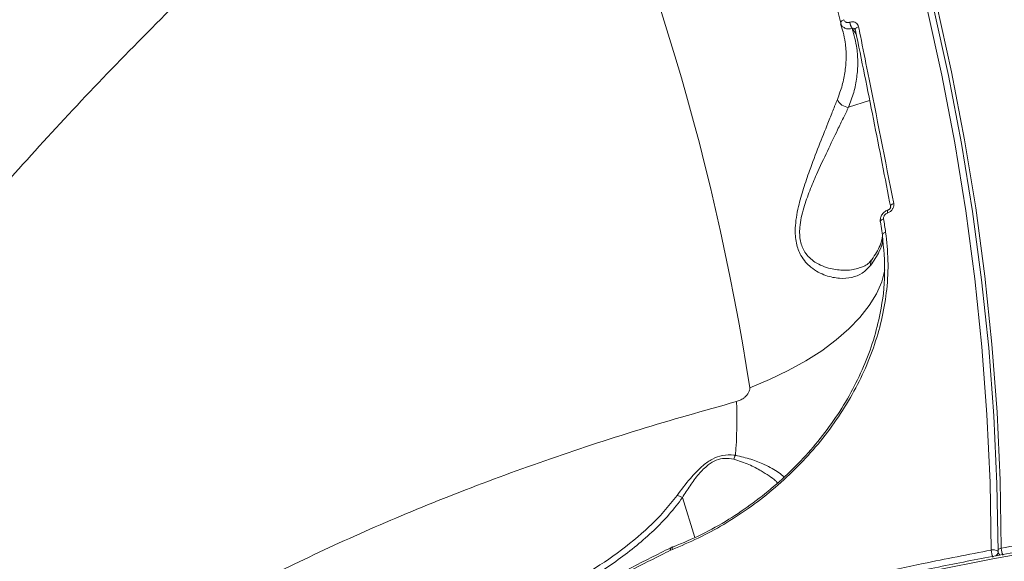
# Model space of a CAD drawing. Units: millimetres. Extents: x 825 to 12775, y 760 to 10065.
# Drawn here: x 6287 to 6472, y 6453 to 6555 of the extents above; entities that cross this region are included whole.
import ezdxf

# ---------------------------------------------------------------- set-up
doc = ezdxf.new("R2010")
doc.units = ezdxf.units.MM
doc.layers.add('DiKom', color=7, linetype='Continuous')

msp = doc.modelspace()

# ---------------------------------------------------------------- linework, layer by layer
at = {"layer": 'DiKom', "color": 7, "linetype": 'Continuous', "lineweight": 15}
for p, q in [((6440.92, 6553.76), (6441.39, 6552.17)), ((6442.63, 6554.02), (6442.65, 6554.03)), ((6441.42, 6552.16), (6441.39, 6552.29)), ((6443.13, 6552.87), (6443.11, 6552.86)), ((6443.9, 6551.71), (6443.13, 6552.87)), ((6442.43, 6538.04), (6446.39, 6539.34)), ((6449.79, 6518.18), (6449.76, 6518.17)), ((6449.83, 6518.71), (6449.81, 6518.7)), ((6448.4, 6516.48), (6448.78, 6513.97)), ((6448.79, 6513.93), (6448.78, 6513.97)), ((6446.84, 6509.42), (6446.82, 6509.38)), ((6413.52, 6457.15), (6411.19, 6464.65)), ((6408.99, 6454.75), (6408.95, 6454.73)), ((6409.3, 6454.89), (6408.99, 6454.75)), ((6470.65, 6454.07), (6470.82, 6453.83))]:
    msp.add_line(p, q, dxfattribs=at)
at = {"layer": 'DiKom', "color": 7, "linetype": 'Continuous', "lineweight": 15, "flags": 128}
for points in [[(6469.24, 6454.78), (6469.03, 6467.5), (6468.44, 6480.25), (6467.48, 6493.02), (6466.15, 6505.8), (6464.45, 6518.57), (6462.38, 6531.34), (6459.93, 6544.09), (6457.12, 6556.82), (6453.95, 6569.51), (6450.41, 6582.16), (6446.5, 6594.76), (6442.24, 6607.3), (6437.63, 6619.78), (6432.66, 6632.18), (6427.34, 6644.49), (6421.67, 6656.72), (6415.66, 6668.85), (6409.32, 6680.87), (6402.63, 6692.77), (6395.62, 6704.56), (6388.29, 6716.21)], [(6470.53, 6454.47), (6470.31, 6467.23), (6469.73, 6480.01), (6468.76, 6492.81), (6467.43, 6505.61), (6465.72, 6518.42), (6463.64, 6531.22), (6461.2, 6544), (6458.38, 6556.75), (6455.19, 6569.47), (6451.65, 6582.15), (6447.73, 6594.78), (6443.46, 6607.36), (6438.84, 6619.86), (6433.85, 6632.29), (6428.52, 6644.64), (6422.84, 6656.89), (6416.82, 6669.05), (6410.46, 6681.1), (6403.76, 6693.03), (6396.73, 6704.84), (6389.38, 6716.53)], [(6389.93, 6717.35), (6397.29, 6705.66), (6404.32, 6693.85), (6411.02, 6681.9), (6417.39, 6669.85), (6423.41, 6657.68), (6429.1, 6645.42), (6434.43, 6633.06), (6439.42, 6620.63), (6444.05, 6608.11), (6448.32, 6595.53), (6452.23, 6582.9), (6455.78, 6570.21), (6458.97, 6557.48), (6461.79, 6544.71), (6464.24, 6531.93), (6466.32, 6519.12), (6468.03, 6506.31), (6469.36, 6493.49), (6470.33, 6480.68), (6470.91, 6467.9), (6471.13, 6455.13)], [(6441.56, 6554.52), (6441.41, 6554.46), (6441.28, 6554.38), (6441.16, 6554.3), (6441.07, 6554.22), (6441, 6554.13), (6440.96, 6554.04), (6440.95, 6553.96), (6440.96, 6553.88)], [(6444.3, 6553.2), (6444.13, 6553.13), (6443.98, 6553.05), (6443.86, 6552.96), (6443.76, 6552.87), (6443.7, 6552.77), (6443.68, 6552.68), (6443.68, 6552.61)], [(6443.68, 6552.61), (6443.69, 6552.59), (6443.73, 6552.51)], [(6449.76, 6518.17), (6449.74, 6518.31), (6449.73, 6518.43), (6449.73, 6518.54), (6449.75, 6518.62), (6449.77, 6518.67), (6449.81, 6518.7)], [(6449.79, 6518.18), (6449.76, 6518.32), (6449.75, 6518.44), (6449.76, 6518.55), (6449.77, 6518.63), (6449.8, 6518.68), (6449.83, 6518.71)], [(6450.91, 6519.95), (6450.74, 6519.88), (6450.6, 6519.8), (6450.47, 6519.71), (6450.38, 6519.61), (6450.32, 6519.51), (6450.3, 6519.41), (6450.3, 6519.35)], [(6449.01, 6517.05), (6448.86, 6516.99), (6448.73, 6516.92), (6448.61, 6516.85), (6448.52, 6516.77), (6448.45, 6516.69), (6448.41, 6516.6), (6448.39, 6516.52), (6448.4, 6516.48)], [(6448.78, 6513.97), (6448.78, 6514.01), (6448.79, 6514.09), (6448.83, 6514.18), (6448.9, 6514.26), (6448.99, 6514.34), (6449.11, 6514.42), (6449.24, 6514.48), (6449.39, 6514.54)], [(6423.84, 6485.28), (6427.58, 6486.83), (6431.1, 6488.53), (6434.37, 6490.35), (6437.38, 6492.27), (6440.1, 6494.29), (6442.5, 6496.39), (6444.57, 6498.54), (6446.3, 6500.75), (6447.66, 6502.97), (6448.65, 6505.21), (6449.26, 6507.45), (6449.27, 6507.49)], [(6612.83, 6466.29), (6600.64, 6466.18), (6588.47, 6465.89), (6576.31, 6465.42), (6564.19, 6464.77), (6552.11, 6463.94), (6540.08, 6462.93), (6528.11, 6461.73), (6516.22, 6460.36), (6504.4, 6458.82), (6492.68, 6457.09), (6481.06, 6455.19), (6469.56, 6453.12), (6458.17, 6450.88)], [(6408.99, 6455.19), (6408.98, 6455.19), (6408.94, 6455.15), (6408.92, 6455.08), (6408.91, 6454.98), (6408.92, 6454.87), (6408.95, 6454.73)], [(6409.02, 6455.21), (6409.01, 6455.21), (6408.98, 6455.17), (6408.95, 6455.1), (6408.95, 6455), (6408.96, 6454.89), (6408.99, 6454.75)], [(6409.42, 6455.39), (6409.42, 6455.39), (6409.37, 6455.36), (6409.34, 6455.3), (6409.31, 6455.23), (6409.29, 6455.13), (6409.29, 6455.02), (6409.3, 6454.89)], [(6409.55, 6455.39), (6409.48, 6455.4), (6409.42, 6455.39)], [(6471.13, 6455.13), (6470.95, 6455.09), (6470.79, 6455.03), (6470.66, 6454.95), (6470.56, 6454.86), (6470.49, 6454.77), (6470.47, 6454.67), (6470.47, 6454.65)]]:
    msp.add_lwpolyline(points, dxfattribs=at)
at = {"layer": 'DiKom', "color": 7, "linetype": 'Continuous', "lineweight": 15}
for centre, radius, start, end in [((5969.62, 6415.86), 459.49, 8.6889, 25.7226), ((5983.07, 6442.29), 471.29, 13.6969, 20.7148), ((6445.91, 6554.7), 3.35, 191.663, 213.2765), ((6445.93, 6554.71), 3.35, 191.667, 213.2926), ((6442.54, 6540.41), 2.38, 201.6025, 267.3934), ((5989.59, 6445.94), 464.89, 8.4854, 8.7981), ((6448.15, 6508.47), 1.61, 145.449, 187.1596), ((6351.14, 6479.04), 70.3, 354.7362, 2.9867), ((6423.57, 6471.21), 2.79, 150.4026, 166.9011), ((6469.6, 6453.36), 1.47, 53.5351, 104.1613), ((6471.92, 6454.75), 2.68, 179.4256, 209.394), ((6469.45, 6454.54), 1.09, 306.6603, 349.0955), ((6471.47, 6454.65), 1, 180.1132, 215.2484), ((6471.19, 6454.45), 0.666, 215.1775, 248.2407), ((6473.83, 6455.1), 2.7, 179.4009, 209.0357)]:
    msp.add_arc(centre, radius, start, end, dxfattribs=at)
for points, knots in [([(6194.44, 6539.95), (6196.55, 6542.71), (6202.23, 6550.15), (6212.27, 6562.44), (6224.72, 6576.81), (6238.17, 6591.43), (6252.58, 6606.25), (6267.95, 6621.22), (6283.92, 6636.01), (6300.42, 6650.59), (6317.39, 6664.9), (6335.1, 6679.18), (6353.51, 6693.38), (6372.57, 6707.44), (6391.87, 6721.07), (6411.34, 6734.21), (6430.9, 6746.84), (6450.87, 6759.18), (6471.19, 6771.16), (6491.81, 6782.74), (6512.27, 6793.65), (6532.5, 6803.88), (6552.45, 6813.41), (6572.43, 6822.42), (6592.38, 6830.83), (6612.23, 6838.61), (6631.53, 6845.58), (6650.25, 6851.74), (6668.33, 6857.1), (6686.07, 6861.76), (6703.4, 6865.65), (6720.23, 6868.76), (6735.54, 6870.91), (6749.38, 6872.24), (6761.85, 6872.88), (6773.77, 6872.92), (6785.08, 6872.33), (6795.67, 6871.14), (6805.49, 6869.34), (6813.64, 6867.25), (6818.35, 6865.6), (6820.26, 6864.93)], [0, 0, 0, 0, 0.0156523, 0.0421682, 0.0687046, 0.0952203, 0.1225065, 0.1498146, 0.1771009, 0.2036167, 0.2301531, 0.2566688, 0.2839549, 0.3112633, 0.3385493, 0.3650651, 0.3916012, 0.4181171, 0.4454034, 0.4727116, 0.4999976, 0.5265134, 0.5530497, 0.5795657, 0.6068517, 0.6341598, 0.661446, 0.6879618, 0.7144981, 0.7410139, 0.7682998, 0.7956082, 0.8228942, 0.8459724, 0.8690774, 0.8921825, 0.9155065, 0.9388305, 0.9615639, 0.9843487, 1, 1, 1, 1]), ([(6388.29, 6716.21), (6384.56, 6713.59), (6374.43, 6706.47), (6358.22, 6694.58), (6339.8, 6680.5), (6321.87, 6666.17), (6304.51, 6651.66), (6287.8, 6637.03), (6271.8, 6622.34), (6256.54, 6607.61), (6242.05, 6592.86), (6228.35, 6578.14), (6215.51, 6563.51), (6203.59, 6549.05), (6192.63, 6534.79), (6182.68, 6520.78), (6173.74, 6507.03), (6165.81, 6493.57), (6158.93, 6480.48), (6153.15, 6467.81), (6148.48, 6455.6), (6144.96, 6443.89), (6142.58, 6432.69), (6141.29, 6422), (6141.25, 6411.97), (6141.7, 6405.22), (6142.5, 6402.03), (6142.57, 6401.76)], [0, 0, 0, 0, 0.02457, 0.066694, 0.10895, 0.151274, 0.193597, 0.235854, 0.277977, 0.3201, 0.362356, 0.40468, 0.447004, 0.48926, 0.531384, 0.573507, 0.615762, 0.658086, 0.700409, 0.742665, 0.784788, 0.826911, 0.869167, 0.91149, 0.953814, 0.99607, 1, 1, 1, 1]), ([(6371.74, 6705.21), (6369.6, 6703.66), (6364.36, 6699.87), (6356.16, 6693.76), (6347.13, 6686.91), (6338.25, 6680.03), (6329.52, 6673.11), (6320.93, 6666.15), (6312.48, 6659.15), (6304.16, 6652.11), (6295.98, 6645.02), (6287.93, 6637.89), (6280.01, 6630.7), (6272.22, 6623.47), (6264.6, 6616.22), (6257.17, 6608.98), (6249.96, 6601.77), (6242.96, 6594.59), (6236.18, 6587.44), (6229.61, 6580.32), (6223.25, 6573.22), (6217.1, 6566.15), (6211.15, 6559.1), (6205.4, 6552.06), (6199.86, 6545.05), (6194.52, 6538.05), (6189.4, 6531.09), (6184.52, 6524.19), (6179.9, 6517.38), (6175.54, 6510.67), (6171.44, 6504.05), (6167.59, 6497.52), (6164, 6491.08), (6160.67, 6484.73), (6157.59, 6478.46), (6154.76, 6472.27), (6152.19, 6466.17), (6149.87, 6460.14), (6147.81, 6454.21), (6146.01, 6448.39), (6144.49, 6442.7), (6143.25, 6437.17), (6142.28, 6431.78), (6141.59, 6426.53), (6141.17, 6421.43), (6141.03, 6416.47), (6141.16, 6411.64), (6141.59, 6406.97), (6142.01, 6403.77), (6142.36, 6402.17), (6142.39, 6402.03)], [0, 0, 0, 0, 0.014839, 0.036325, 0.057712, 0.079025, 0.100287, 0.121523, 0.142757, 0.164009, 0.1853, 0.206654, 0.228095, 0.249648, 0.271248, 0.292775, 0.314195, 0.335534, 0.356815, 0.378064, 0.399304, 0.420557, 0.441843, 0.463185, 0.484607, 0.506134, 0.527748, 0.549332, 0.570798, 0.592175, 0.613488, 0.634762, 0.656021, 0.677289, 0.698582, 0.719924, 0.741339, 0.762852, 0.784472, 0.806088, 0.827603, 0.849019, 0.870358, 0.891642, 0.912894, 0.934135, 0.955385, 0.97666, 0.99798, 1, 1, 1, 1]), ([(6380.35, 6615.1), (6375.54, 6611.14), (6365.92, 6603.22), (6351.95, 6591.14), (6338.37, 6578.93), (6324.78, 6566.16), (6311.32, 6552.92), (6298.09, 6539.25), (6285.47, 6525.48), (6273.53, 6511.66), (6262.31, 6497.86), (6252.19, 6484.51), (6243.15, 6471.66), (6235.13, 6459.33), (6227.93, 6447.18), (6221.58, 6435.27), (6216.15, 6423.63), (6211.65, 6412.3), (6208.16, 6401.34), (6205.7, 6390.74), (6204.36, 6380.68), (6204.13, 6371.4), (6205.01, 6362.95), (6206.54, 6356.01), (6208.22, 6352.1), (6208.9, 6350.52)], [0, 0, 0, 0, 0.040005, 0.08001, 0.120413, 0.160815, 0.20548, 0.250179, 0.294843, 0.340823, 0.386842, 0.432822, 0.476081, 0.519373, 0.562631, 0.607139, 0.651682, 0.696189, 0.742306, 0.788423, 0.835202, 0.881982, 0.925918, 0.969888, 1, 1, 1, 1]), ([(6443.11, 6552.86), (6442.91, 6552.82), (6442.5, 6552.73), (6441.97, 6552.83), (6441.52, 6553.04), (6441.15, 6553.36), (6441.02, 6553.71), (6440.96, 6553.88)], [0, 0, 0, 0, 0.2044395, 0.4301123, 0.5633803, 0.7802741, 1, 1, 1, 1]), ([(6441.56, 6554.52), (6441.56, 6554.52), (6441.58, 6554.42), (6441.66, 6554.25), (6441.84, 6554.08), (6442.07, 6553.98), (6442.33, 6553.94), (6442.53, 6553.99), (6442.63, 6554.02)], [0, 0, 0, 0, 0.004341, 0.219785, 0.435509, 0.5682, 0.793776, 1, 1, 1, 1]), ([(6442.65, 6554.03), (6442.75, 6554.06), (6443, 6554.13), (6443.42, 6554.12), (6443.84, 6553.95), (6444.16, 6553.63), (6444.25, 6553.34), (6444.3, 6553.2)], [0, 0, 0, 0, 0.134336, 0.346969, 0.563227, 0.781768, 1, 1, 1, 1]), ([(6440.33, 6539.54), (6440.65, 6540.42), (6441.3, 6542.19), (6441.83, 6544.88), (6442.02, 6547.58), (6441.89, 6550.03), (6441.56, 6551.53), (6441.42, 6552.16)], [0, 0, 0, 0, 0.208692, 0.417378, 0.632186, 0.846993, 1, 1, 1, 1]), ([(6443.11, 6552.86), (6443.45, 6551.62), (6444.03, 6549.51), (6444.21, 6546.42), (6444.02, 6543.66), (6443.47, 6540.85), (6442.78, 6538.98), (6442.43, 6538.04)], [0, 0, 0, 0, 0.259056, 0.441628, 0.624198, 0.812097, 1, 1, 1, 1]), ([(6443.66, 6552.68), (6443.62, 6552.73), (6443.55, 6552.82), (6443.39, 6552.89), (6443.25, 6552.91), (6443.17, 6552.88), (6443.13, 6552.87)], [0, 0, 0, 0, 0.2922019, 0.5692129, 0.8338067, 1, 1, 1, 1]), ([(6443.66, 6552.68), (6443.66, 6552.68), (6443.66, 6552.67), (6443.67, 6552.64), (6443.68, 6552.61)], [0, 0, 0, 0, 0.029576, 1, 1, 1, 1]), ([(6450.35, 6519.23), (6449.28, 6524.74), (6447.13, 6535.76), (6444.87, 6546.93), (6443.73, 6552.51)], [0, 0, 0, 0, 0.499918, 1, 1, 1, 1]), ([(6444.3, 6553.2), (6444.42, 6552.62), (6445, 6549.73), (6447.26, 6538.58), (6449.31, 6528.13), (6450.91, 6519.95)], [0, 0, 0, 0, 0.05171, 0.258555, 1, 1, 1, 1]), ([(6446.55, 6508.27), (6446.06, 6507.75), (6445.07, 6506.71), (6443.06, 6505.96), (6440.74, 6505.78), (6438.56, 6506.21), (6436.73, 6507), (6435.43, 6507.85), (6434.32, 6508.9), (6433.3, 6510.32), (6432.49, 6512.43), (6432.33, 6515), (6432.58, 6517.34), (6433.08, 6519.84), (6433.93, 6522.8), (6435.25, 6526.62), (6436.86, 6530.81), (6438.34, 6534.55), (6439.5, 6537.47), (6440.05, 6538.84), (6440.33, 6539.54)], [0, 0, 0, 0, 0.071791, 0.145632, 0.221171, 0.298517, 0.340637, 0.383295, 0.416102, 0.449613, 0.498646, 0.547793, 0.580452, 0.613973, 0.670437, 0.728319, 0.811956, 0.898074, 0.948687, 1, 1, 1, 1]), ([(6442.43, 6538.04), (6442.11, 6537.38), (6441.46, 6536.07), (6440.14, 6533.35), (6438.45, 6529.84), (6436.63, 6525.96), (6435.1, 6522.36), (6434.12, 6519.64), (6433.51, 6517.3), (6433.17, 6515.17), (6433.25, 6512.81), (6434.05, 6510.93), (6435.07, 6509.72), (6436.2, 6508.83), (6437.53, 6508.15), (6439.42, 6507.55), (6441.68, 6507.34), (6443.59, 6507.48), (6444.48, 6507.87), (6444.64, 6507.94)], [0, 0, 0, 0, 0.0593411, 0.1194518, 0.2176331, 0.3183844, 0.3835446, 0.4499721, 0.4863808, 0.5236838, 0.5769858, 0.63021, 0.6666611, 0.704177, 0.7524727, 0.8014788, 0.8899037, 0.9802642, 1, 1, 1, 1]), ([(6449.81, 6518.7), (6449.81, 6518.7), (6449.56, 6518.65), (6449.11, 6518.34), (6448.61, 6517.77), (6448.37, 6517.08), (6448.35, 6516.57), (6448.43, 6516.33), (6448.45, 6516.29)], [0, 0, 0, 0, 0.001694, 0.250537, 0.506468, 0.738485, 0.962952, 1, 1, 1, 1]), ([(6449.76, 6518.17), (6449.75, 6518.16), (6449.63, 6518.12), (6449.42, 6518), (6449.22, 6517.8), (6449.07, 6517.55), (6448.99, 6517.31), (6449, 6517.13), (6449.01, 6517.05)], [0, 0, 0, 0, 0.033995, 0.252236, 0.470548, 0.597952, 0.819305, 1, 1, 1, 1]), ([(6450.91, 6519.95), (6450.92, 6519.8), (6450.95, 6519.49), (6450.78, 6519.02), (6450.49, 6518.6), (6450.13, 6518.32), (6449.88, 6518.22), (6449.79, 6518.18)], [0, 0, 0, 0, 0.218279, 0.43676, 0.653044, 0.865783, 1, 1, 1, 1]), ([(6450.3, 6519.34), (6450.3, 6519.34), (6450.31, 6519.32), (6450.31, 6519.24), (6450.26, 6519.1), (6450.18, 6518.96), (6450.07, 6518.84), (6449.94, 6518.75), (6449.87, 6518.72), (6449.83, 6518.71)], [0, 0, 0, 0, 0.0482, 0.259598, 0.42966, 0.578613, 0.730043, 0.88093, 1, 1, 1, 1]), ([(6449.39, 6514.54), (6449.59, 6512.78), (6449.97, 6509.26), (6449.7, 6503.91), (6448.84, 6498.62), (6447.4, 6493.45), (6445.39, 6488.35), (6442.84, 6483.4), (6439.79, 6478.64), (6436.29, 6474.12), (6432.38, 6469.91), (6428.14, 6466.04), (6423.65, 6462.56), (6418.97, 6459.54), (6414.18, 6456.93), (6410.92, 6455.57), (6409.3, 6454.89)], [0, 0, 0, 0, 0.075108, 0.150216, 0.221283, 0.292578, 0.363645, 0.434771, 0.506124, 0.577248, 0.648341, 0.719658, 0.790751, 0.860428, 0.930318, 1, 1, 1, 1]), ([(6409.55, 6455.39), (6411.3, 6456.12), (6414.8, 6457.59), (6419.82, 6460.41), (6424.54, 6463.6), (6428.91, 6467.11), (6433, 6470.97), (6436.73, 6475.18), (6440.07, 6479.65), (6442.95, 6484.36), (6445.33, 6489.25), (6447.18, 6494.26), (6448.66, 6500.11), (6449.47, 6506.76), (6449.02, 6511.54), (6448.79, 6513.93)], [0, 0, 0, 0, 0.076609, 0.153217, 0.224232, 0.295474, 0.366488, 0.437487, 0.508711, 0.57971, 0.650698, 0.721912, 0.7929, 0.896451, 1, 1, 1, 1]), ([(6448.83, 6513.29), (6448.82, 6513.13), (6448.79, 6512.39), (6448.2, 6510.73), (6447.16, 6509.17), (6446.55, 6508.27)], [0, 0, 0, 0, 0.10513, 0.478536, 1, 1, 1, 1]), ([(6448.79, 6513.88), (6448.77, 6513.66), (6448.72, 6513.1), (6448.37, 6512.04), (6447.76, 6510.78), (6447.1, 6509.86), (6446.79, 6509.42)], [0, 0, 0, 0, 0.184146, 0.453605, 0.73923, 1, 1, 1, 1]), ([(6446.83, 6509.43), (6446.66, 6509.21), (6446.24, 6508.71), (6445.54, 6508.21), (6444.92, 6508), (6444.64, 6507.9)], [0, 0, 0, 0, 0.291266, 0.680582, 1, 1, 1, 1]), ([(6421.35, 6482.7), (6421.57, 6482.78), (6422.04, 6482.93), (6422.66, 6483.3), (6423.15, 6483.73), (6423.52, 6484.17), (6423.75, 6484.6), (6423.86, 6484.99), (6423.85, 6485.18), (6423.84, 6485.28)], [0, 0, 0, 0, 0.194411, 0.403731, 0.553893, 0.691004, 0.835089, 0.921915, 1, 1, 1, 1]), ([(6234.23, 6358.97), (6235.74, 6362.16), (6239.04, 6369.08), (6245.67, 6379.47), (6253.62, 6389.92), (6262.59, 6399.86), (6272.42, 6409.31), (6283.38, 6418.51), (6295.47, 6427.45), (6308.67, 6436.08), (6322.61, 6444.18), (6337.2, 6451.74), (6352.34, 6458.76), (6368.36, 6465.41), (6385.24, 6471.65), (6402.91, 6477.5), (6415.2, 6480.97), (6421.35, 6482.7)], [0, 0, 0, 0, 0.060234, 0.130742, 0.201251, 0.267473, 0.333748, 0.399972, 0.468125, 0.536334, 0.604488, 0.669513, 0.734586, 0.799612, 0.866391, 0.93322, 1, 1, 1, 1]), ([(6410.18, 6465.03), (6410.98, 6466.11), (6412.1, 6467.62), (6413.81, 6469.53), (6415.16, 6470.81), (6416.82, 6471.97), (6418.88, 6472.7), (6420.3, 6472.7), (6421.06, 6472.6), (6421.15, 6472.59)], [0, 0, 0, 0, 0.2865179, 0.4002717, 0.516293, 0.6574561, 0.7993852, 0.9763448, 1, 1, 1, 1]), ([(6420.86, 6471.84), (6420.29, 6471.95), (6419.27, 6472.13), (6417.56, 6471.76), (6415.82, 6470.72), (6414.15, 6468.99), (6412.58, 6466.87), (6411.65, 6465.38), (6411.19, 6464.66), (6411.19, 6464.66)], [0, 0, 0, 0, 0.1595595, 0.2875363, 0.4150416, 0.5934579, 0.7962053, 0.9997198, 1, 1, 1, 1]), ([(6421.15, 6472.59), (6422.16, 6472.36), (6424.21, 6471.9), (6426.94, 6470.72), (6429.14, 6469.59), (6429.97, 6468.8), (6430.28, 6468.51)], [0, 0, 0, 0, 0.235281, 0.476679, 0.807074, 1, 1, 1, 1]), ([(6429.09, 6467.38), (6428.96, 6467.53), (6428.27, 6468.29), (6426.38, 6469.47), (6423.77, 6470.91), (6421.83, 6471.53), (6420.86, 6471.84)], [0, 0, 0, 0, 0.089316, 0.473133, 0.734215, 1, 1, 1, 1]), ([(6612.83, 6466.77), (6610.81, 6466.76), (6604.95, 6466.74), (6595.26, 6466.59), (6583.76, 6466.24), (6572.28, 6465.74), (6560.84, 6465.07), (6549.43, 6464.24), (6538.07, 6463.25), (6526.77, 6462.1), (6515.54, 6460.79), (6504.38, 6459.32), (6493.3, 6457.69), (6482.31, 6455.91), (6471.42, 6453.97), (6460.64, 6451.88), (6449.97, 6449.64), (6439.43, 6447.25), (6429.02, 6444.71), (6418.74, 6442.02), (6408.61, 6439.19), (6398.64, 6436.22), (6388.83, 6433.1), (6379.19, 6429.85), (6369.72, 6426.46), (6360.44, 6422.94), (6351.34, 6419.29), (6342.45, 6415.52), (6333.75, 6411.61), (6325.27, 6407.59), (6317.01, 6403.45), (6308.97, 6399.19), (6301.15, 6394.82), (6293.57, 6390.34), (6286.24, 6385.75), (6279.15, 6381.06), (6272.31, 6376.27), (6265.72, 6371.39), (6259.4, 6366.41), (6253.35, 6361.34), (6247.57, 6356.2), (6242.06, 6350.96), (6236.83, 6345.66), (6231.89, 6340.28), (6227.23, 6334.83), (6222.87, 6329.32), (6218.8, 6323.74), (6215.03, 6318.12), (6211.55, 6312.44), (6208.4, 6306.71), (6206.06, 6302.09), (6204.88, 6299.37), (6204.55, 6298.58)], [0, 0, 0, 0, 0.010755, 0.031188, 0.051622, 0.072055, 0.092488, 0.112922, 0.133356, 0.15379, 0.174224, 0.194659, 0.215093, 0.235528, 0.255963, 0.276398, 0.296834, 0.31727, 0.337707, 0.358144, 0.378581, 0.399019, 0.419458, 0.439897, 0.460336, 0.480776, 0.501216, 0.521658, 0.5421, 0.562542, 0.582985, 0.603428, 0.623872, 0.644317, 0.664762, 0.685207, 0.705653, 0.726099, 0.746544, 0.76699, 0.787434, 0.807878, 0.828321, 0.848762, 0.8692, 0.889636, 0.910069, 0.930498, 0.950923, 0.971343, 0.991758, 1, 1, 1, 1]), ([(6471.13, 6455.13), (6475.45, 6455.91), (6487.09, 6458.01), (6506.4, 6460.91), (6529.06, 6463.66), (6552.21, 6465.78), (6575.78, 6467.23), (6599.7, 6467.99), (6623.44, 6468.06), (6646.92, 6467.44), (6670.07, 6466.16), (6693.28, 6464.21), (6716.45, 6461.56), (6739.51, 6458.21), (6761.95, 6454.23), (6783.71, 6449.64), (6804.74, 6444.49), (6825.39, 6438.69), (6845.55, 6432.24), (6865.16, 6425.14), (6883.77, 6417.56), (6901.36, 6409.52), (6917.89, 6401.07), (6933.64, 6392.08), (6948.53, 6382.56), (6962.47, 6372.52), (6975.16, 6362.19), (6986.58, 6351.6), (6996.75, 6340.81), (7005.86, 6329.65), (7013.74, 6318.12), (7019.75, 6307.75), (7022.55, 6301.21), (7023.63, 6298.69)], [0, 0, 0, 0, 0.019258, 0.051883, 0.084533, 0.117158, 0.15073, 0.18433, 0.217903, 0.250528, 0.283177, 0.315802, 0.349375, 0.382975, 0.416547, 0.449172, 0.481822, 0.514447, 0.548019, 0.581619, 0.615191, 0.647816, 0.680466, 0.713091, 0.746664, 0.780263, 0.813836, 0.846461, 0.87911, 0.911735, 0.945308, 0.978907, 1, 1, 1, 1]), ([(6411.19, 6464.65), (6410.81, 6464.13), (6409.62, 6462.5), (6407.34, 6459.92), (6404.27, 6456.99), (6400.92, 6454.24), (6396.79, 6451.29), (6391.84, 6448.24), (6385.52, 6444.94), (6378.4, 6441.82), (6370.45, 6438.97), (6362.23, 6436.56), (6356.58, 6435.36), (6353.75, 6434.76)], [0, 0, 0, 0, 0.031068, 0.096923, 0.162803, 0.230365, 0.29794, 0.396551, 0.495734, 0.620482, 0.745252, 0.872624, 1, 1, 1, 1]), ([(6388.02, 6447.63), (6389.47, 6448.37), (6393.28, 6450.33), (6399.04, 6454.12), (6404.12, 6458.25), (6407.79, 6461.96), (6409.38, 6464.01), (6410.18, 6465.03)], [0, 0, 0, 0, 0.167342, 0.441819, 0.717694, 0.858878, 1, 1, 1, 1]), ([(6410.18, 6465.03), (6410.2, 6465.03), (6410.35, 6465.01), (6410.68, 6464.92), (6411.01, 6464.75), (6411.19, 6464.66)], [0, 0, 0, 0, 0.084343, 0.497368, 1, 1, 1, 1]), ([(6411.19, 6464.66), (6411.19, 6464.66), (6411.19, 6464.66), (6411.19, 6464.66), (6411.19, 6464.66), (6411.19, 6464.65)], [0, 0, 0, 0, 0.349652, 0.807425, 1, 1, 1, 1]), ([(6408.98, 6455.2), (6406.47, 6453.94), (6400.64, 6451.01), (6391.66, 6446.3), (6382.03, 6441.09), (6372.54, 6435.78), (6363.42, 6430.52), (6357.56, 6426.99), (6354.75, 6425.29)], [0, 0, 0, 0, 0.133075, 0.308407, 0.48403, 0.660135, 0.836917, 1, 1, 1, 1]), ([(6409.03, 6455.22), (6409.02, 6455.21), (6409.01, 6455.2), (6408.99, 6455.2), (6408.99, 6455.2)], [0, 0, 0, 0, 0.7833904, 1, 1, 1, 1]), ([(6409.43, 6455.39), (6409.4, 6455.38), (6409.26, 6455.33), (6409.13, 6455.26), (6409.02, 6455.21)], [0, 0, 0, 0, 0.1684485, 1, 1, 1, 1]), ([(6204.47, 6299.94), (6204.61, 6300.29), (6206.29, 6304.55), (6210.7, 6312.6), (6217.83, 6324.14), (6226.43, 6335.53), (6236.33, 6346.77), (6247.36, 6357.6), (6259.45, 6367.99), (6272.5, 6377.92), (6286.74, 6387.56), (6302.15, 6396.85), (6318.73, 6405.77), (6335.36, 6413.75), (6351.83, 6420.86), (6367.99, 6427.17), (6384.77, 6433.1), (6402.14, 6438.61), (6419.92, 6443.66), (6438.02, 6448.22), (6454.44, 6451.9), (6464.96, 6453.94), (6469.24, 6454.78)], [0, 0, 0, 0, 0.004982, 0.060747, 0.116469, 0.17381, 0.231197, 0.288538, 0.34426, 0.400024, 0.455747, 0.513087, 0.570475, 0.627815, 0.676311, 0.724863, 0.773416, 0.822428, 0.871441, 0.91922, 0.967106, 1, 1, 1, 1]), ([(6408.95, 6454.73), (6408.38, 6454.45), (6405.54, 6453.03), (6398.21, 6449.29), (6387.1, 6443.44), (6375.06, 6436.8), (6364.24, 6430.59), (6357.84, 6426.76), (6354.65, 6424.84)], [0, 0, 0, 0, 0.029986, 0.149946, 0.390057, 0.630166, 0.815084, 1, 1, 1, 1])]:
    msp.add_open_spline(points, degree=3, knots=knots, dxfattribs=at)

doc.saveas('drawing.dxf')
